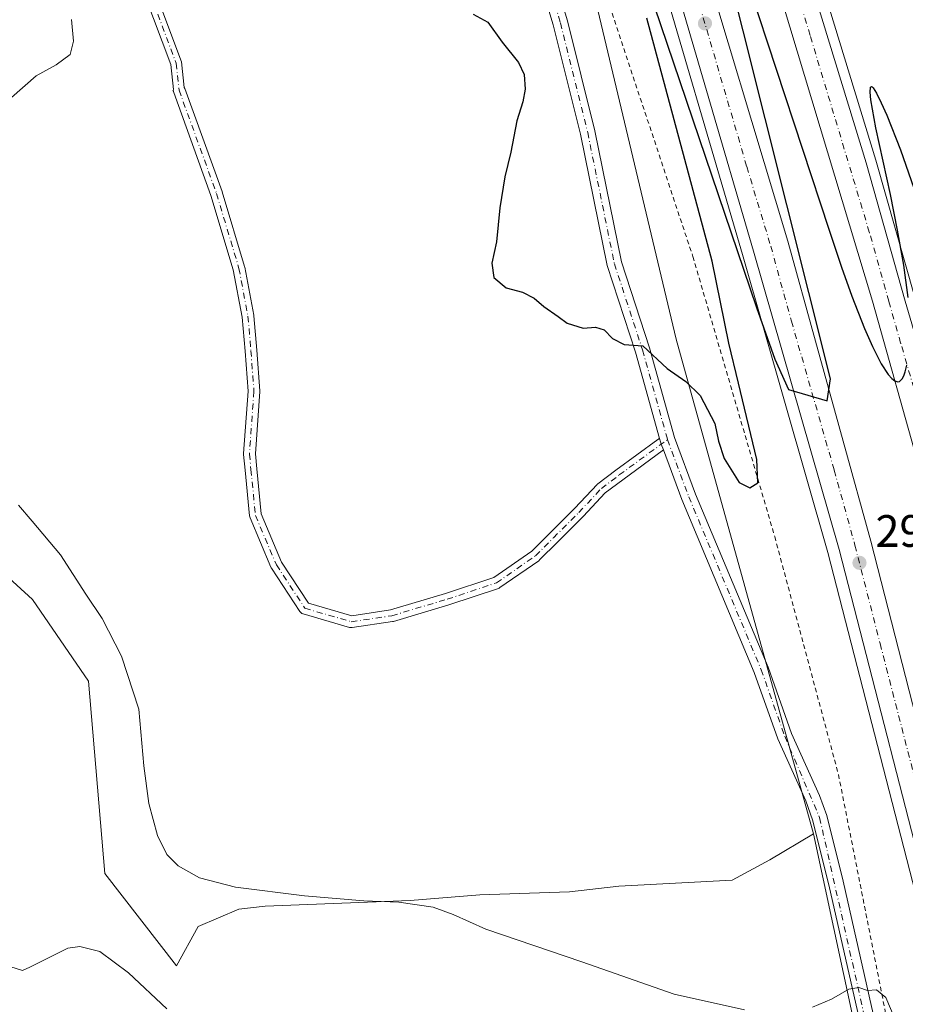
# Model space of a CAD drawing. Units: metres. Extents: x 608307 to 611801, y 4673750 to 4676117.
# Drawn here: x 609025 to 609221, y 4674910 to 4675127 of the extents above; entities that cross this region are included whole.
import ezdxf

# ---------------------------------------------------------------- set-up
doc = ezdxf.new("R2010")
doc.units = ezdxf.units.M
doc.header["$MEASUREMENT"] = 0
doc.linetypes.add('DGN Style 2', pattern=[1.6480167562047852, 0.988810053722871, -0.6592067024819142])
doc.linetypes.add('DGN Style 4', pattern=[2.6384748266838614, 1.318413404963828, -0.6592067024819142, 0.001648016756204785, -0.6592067024819142])
for name, color, linetype, lineweight in [('Alambrada', 7, 'DGN Style 2', 0), ('Arcén (en calzada doble)', 91, 'Continuous', 13), ('Camino Cxs', 7, 'Continuous', 0), ('Camino eje', 30, 'DGN Style 4', 13), ('Carretera de calzada doble Cxs', 1, 'Continuous', 13), ('Carretera de calzada doble eje', 1, 'DGN Style 4', 0), ('Cultivos herbáceos CxS', 92, 'Continuous', 0), ('Curva de nivel maestra', 30, 'Continuous', 30), ('Curva de nivel normal', 30, 'Continuous', 0), ('Núcleo urbano CxS', 7, 'Continuous', 0), ('Pastizal CxS', 92, 'Continuous', 0), ('Pista no pavimentada Cxs', 111, 'Continuous', 0), ('Pista no pavimentada eje', 91, 'DGN Style 4', 0), ('Punto de cota en terreno', 7, 'Continuous', 0), ('Rótulo de punto de cota en terreno', 7, 'Continuous', 0)]:
    doc.layers.add(name, color=color, linetype=linetype, lineweight=lineweight)
doc.styles.add('Style-Arial', font='txt')

# ---------------------------------------------------------------- blocks, each defined once
blk = doc.blocks.new('*U19')
at = {"layer": 'Núcleo urbano CxS', "color": 7, "linetype": 'Continuous', "lineweight": 0}
blk.add_polyline3d([(609275.9600999998, 4674504.191299999, 292.436600000001), (609273.7605, 4674529.706499999, 292.4581000000035), (609263.0033, 4674595.989499999, 293.9661999999953), (609255.5800999999, 4674657.0285, 294.6483000000007), (609250.3309000004, 4674725.1021, 291.9358999999968), (609245.5881000003, 4674748.830499999, 290.8947000000044), (609237.5235000001, 4674775.8803, 290.5636999999988), (609231.3580999998, 4674803.4057, 290.9406000000017), (609226.6139000002, 4674826.1845, 291.536500000002), (609216.1435000002, 4674874.969900001, 293.2782000000007), (609200.5477, 4674947.632400001, 296.7801000000036), (609170.2289000005, 4675056.858100001, 301.1879999999946), (609149.2953000005, 4675145.090700001, 301.4689000000071)], dxfattribs=at)
blk = doc.blocks.new('5PATER')
at = {"layer": 'Pastizal CxS', "linetype": 'Continuous', "lineweight": 0}
h = blk.add_hatch(color=51, dxfattribs=at)
edge = h.paths.add_edge_path()
edge.add_ellipse((0, 0), major_axis=(-0.1095731443231308, -0.1110710700762829), ratio=0.9994222409660322, start_angle=0, end_angle=360)

msp = doc.modelspace()

# ---------------------------------------------------------------- linework, layer by layer
at = {"layer": 'Alambrada', "color": 7, "linetype": 'DGN Style 2', "lineweight": 0}
msp.add_polyline3d([(609115.3701, 4675278.800100001, 303.4284000000043), (609132.2100999998, 4675231.2601, 302.9532999999938), (609133.5401, 4675197.270099999, 309.8963999999978), (609154.0000999998, 4675135.1501, 309.6532000000007), (609173.9301000005, 4675075.1501, 308.8837000000058), (609192.0000999998, 4675013.290100001, 308.2461000000039), (609206.0800999999, 4674960.720100001, 306.0712000000058), (609218.3101000005, 4674898.860099999, 295.3228999999992), (609230.5301000001, 4674847.890100001, 293.2773000000016), (609241.1700999998, 4674793.460100001, 291.4119999999967), (609244.3601000002, 4674784.970100001, 292.527900000001), (609247.0100999996, 4674781.520099999, 293.1570000000065), (609247.5401, 4674778.3301, 293.4382999999943), (609246.2200999996, 4674774.610099999, 291.8562999999995), (609256.3201000001, 4674731.0701, 292.6901000000071), (609265.8800999997, 4674685.670100001, 292.6141000000061), (609272.5301000001, 4674653.280099999, 291.8696999999956), (609278.6501000002, 4674594.610099999, 292.3766999999934), (609282.9101, 4674541.5101, 292.5792999999976), (609289.8300999999, 4674482.030099999, 291.290399999998), (609293.8201000001, 4674446.190099999, 290.9768999999943), (609297.0201000003, 4674394.6801, 288.9955000000046), (609301.0201000003, 4674328.3101, 289.0093999999954), (609303.4101, 4674305.7401, 288.9646999999969)], dxfattribs=at)
at = {"layer": 'Arcén (en calzada doble)', "color": 91, "linetype": 'Continuous', "lineweight": 13}
for points in [[(609120.4380999999, 4675280.535800001, 303.5950000000012), (609120.4401000004, 4675280.530099999, 303.593200000003), (609129.5800999999, 4675254.210100001, 301.2976999999955), (609150.4600999998, 4675190.4101, 300.8717000000034), (609164.0900999998, 4675146.610099999, 300.7741999999998), (609184.8601000002, 4675075.600099999, 300.0703999999969), (609203.7200999996, 4675009.7601, 299.6008000000002), (609226.3101000005, 4674921.940099999, 298.6535000000004), (609234.1101000002, 4674887.870100001, 297.4986999999965), (609241.9001000002, 4674855.200099999, 297.017200000002), (609247.4600999998, 4674827.620100001, 296.2449000000051), (609255.8101000005, 4674791.270099999, 295.4254999999976), (609271.1901000004, 4674713.780099999, 293.4311000000016), (609277.0100999996, 4674683.7601, 292.5443999999989), (609280.4101, 4674665.050100001, 291.9906000000047), (609296.6300999997, 4674559.340100001, 289.6015000000043), (609300.2001, 4674535.540100001, 288.0219999999972), (609312.0201000003, 4674444.4801, 285.3427999999985), (609315.7200999996, 4674415.1801, 284.3769999999931), (609319.0900999998, 4674384.4301, 283.4406000000017), (609321.5900999998, 4674360.4301, 282.7617999999929), (609324.1201, 4674332.200099999, 281.9018999999971), (609326.6401000004, 4674299.640100001, 282.7078000000038)], [(609186.9401000004, 4675185.970100001, 301.022100000002), (609214.3501000004, 4675096.460100001, 300.1771000000008), (609223.0000999998, 4675065.890100001, 300.0483999999997), (609231.9001000002, 4675035.5101, 299.6417999999976), (609238.6300999997, 4675008.300100001, 299.6524000000064), (609254.6700999998, 4674948.2401, 298.3873000000021), (609266.3000999996, 4674899.5701, 298.7059000000008), (609273.8101000005, 4674866.6801, 299.1683000000049), (609287.2001, 4674807.350099999, 295.516300000003), (609295.9501, 4674763.920100001, 294.9974999999977), (609305.2901, 4674714.840100001, 295.9106000000029), (609309.8400999998, 4674689.270099999, 296.0657000000065), (609322.5000999998, 4674617.1801, 290.2584999999963), (609327.9801000003, 4674579.7401, 289.4848000000056), (609330.4700999996, 4674564.140100001, 288.709400000007), (609333.9001000002, 4674539.3201, 288.1391000000003), (609337.9600999998, 4674512.340100001, 287.2063999999955), (609341.3300999999, 4674487.380100001, 286.1944999999978), (609345.5601000005, 4674451.390100001, 285.9073999999964), (609348.2401000002, 4674428.3101, 284.880799999999), (609355.6801000005, 4674354.100099999, 284.3895000000048), (609358.4101, 4674327.710100001, 282.3249999999971), (609361.4200999998, 4674290.520099999, 282.584600000002), (609361.4204000002, 4674290.516799999, 282.5853000000061)]]:
    msp.add_polyline3d(points, dxfattribs=at)
at = {"layer": 'Camino Cxs', "color": 7, "linetype": 'Continuous', "lineweight": 0, "extrusion": (0.008970210211042322, -0.03464805776432756, 0.9993593184745564), "elevation": -156217.6066346345, "flags": 128}
msp.add_lwpolyline([(1761435.907911769, 4370349.287131116), (1761435.768470248, 4370350.631835745), (1761435.713180772, 4370351.164729691), (1761435.699393733, 4370351.927504112)], dxfattribs=at)
at = {"layer": 'Camino Cxs', "color": 7, "linetype": 'Continuous', "lineweight": 0}
for points in [[(609051.1162999999, 4675144.487500001, 297.5080000000016), (609060.9622999998, 4675118.143100001, 298.3790000000009), (609061.5913000006, 4675112.481899999, 298.3684000000067), (609061.6124999998, 4675112.4517, 298.3687999999966), (609061.7087000003, 4675112.244899999, 298.3715999999986), (609069.9436999997, 4675089.509500001, 298.8555000000051), (609069.9665000001, 4675089.440300001, 298.8576999999932), (609074.9275000002, 4675072.903700001, 299.116599999994), (609074.9600999998, 4675072.7697, 299.1178999999975), (609076.9457, 4675062.179300001, 299.102899999998), (609076.9619000005, 4675062.0593, 299.1025999999983), (609077.6239, 4675054.444300001, 299.139599999995), (609078.2858999996, 4675045.506300001, 299.2317999999942), (609078.2896999996, 4675045.410300001, 299.2312999999995), (609078.2862999998, 4675045.317700001, 299.2307000000001), (609077.3019000003, 4675031.536699999, 299.4024999999965), (609077.6250999998, 4675028.223300001, 299.4275999999954), (609078.5948999999, 4675018.2841, 299.5488999999943), (609083.1017000005, 4675007.660700001, 299.6971000000049), (609089.0582999998, 4674998.5691, 299.7292000000016), (609098.5771000005, 4674995.805500001, 299.7786000000052), (609107.1349, 4674997.0735, 299.7887999999948), (609119.2629000006, 4675000.679099999, 299.6141999999964), (609129.9804999996, 4675004.251499999, 299.3991999999998), (609138.3302999996, 4675010.032299999, 299.2118000000046), (609142.2163000006, 4675013.918099999, 299.1382000000012), (609147.8239000002, 4675019.525699999, 299.0910000000004), (609152.7707000002, 4675024.802100001, 299.1696999999986), (609152.8833, 4675024.9089, 299.1705999999977), (609152.9391000001, 4675024.9529, 299.1708000000072), (609156.9128999999, 4675027.933300001, 299.1570999999968), (609166.1873000005, 4675034.746300001, 299.1089999999967), (609166.3069000002, 4675034.8245, 299.1110000000044), (609166.5122999996, 4675034.920299999, 299.1131000000024), (609166.5656000003, 4675034.934699999, 299.1132999999973), (609166.7701000003, 4675034.200099999, 299.0859999999957), (609166.9571000002, 4675033.6985, 299.0669999999955), (609167.4287999999, 4675032.432499999, 299.0188000000053), (609158.4625000004, 4675025.845699999, 299.068299999999), (609154.5897000004, 4675022.9409, 299.0950000000012), (609149.7065000003, 4675017.731899999, 299.0687999999937), (609149.6771, 4675017.701900001, 299.0687000000034), (609144.0547000002, 4675012.079500001, 299.0996000000014), (609140.0859000003, 4675008.110900001, 299.1692000000039), (609140.0022999998, 4675008.034299999, 299.1710000000021), (609139.9067000002, 4675007.961300001, 299.1731), (609131.3076999999, 4675002.008099999, 299.3561999999947), (609131.1491, 4675001.914100001, 299.3594000000012), (609130.9789000005, 4675001.843699999, 299.3631000000024), (609120.0648999996, 4674998.205700001, 299.5715999999957), (609120.0242999997, 4674998.1929, 299.5721999999951), (609107.7873000001, 4674994.5549, 299.7621999999974), (609107.6425000001, 4674994.5207, 299.7641000000003), (609107.6073000003, 4674994.515100001, 299.7645000000048), (609098.6775000002, 4674993.192100001, 299.7756999999983), (609098.4918999998, 4674993.1779, 299.7747999999993), (609098.3063000003, 4674993.1907, 299.7739000000001), (609098.1244999999, 4674993.229499999, 299.773000000001), (609087.8718999998, 4674996.2061, 299.7260999999999), (609087.7896999996, 4674996.233100001, 299.7258000000002), (609087.5844999999, 4674996.328700001, 299.7249000000011), (609087.3986999998, 4674996.458699999, 299.725900000005), (609087.2385, 4674996.618899999, 299.7280000000028), (609087.1469000002, 4674996.7421, 299.7290000000066), (609080.8633000003, 4675006.3333, 299.7342000000062), (609080.8246999999, 4675006.3959, 299.733699999997), (609080.7537000002, 4675006.538100001, 299.7324999999983), (609076.1234999998, 4675017.452099999, 299.537599999996), (609076.0604999998, 4675017.6391, 299.5337), (609076.0264999997, 4675017.833500001, 299.5290999999997), (609075.0374999996, 4675027.970899999, 299.3441000000021), (609074.7034999998, 4675031.3935, 299.3582000000025), (609074.6973000001, 4675031.519900001, 299.3591000000015), (609074.7006999999, 4675031.612500001, 299.3598000000056), (609075.6860999997, 4675045.408700001, 299.2402000000002), (609075.0323000001, 4675054.235500001, 299.165399999998), (609074.3771000003, 4675061.770099999, 299.1199999999953), (609072.4172999999, 4675072.2227, 299.0910000000004), (609067.4867000004, 4675088.658299999, 298.8224999999948), (609059.2642999999, 4675111.358899999, 298.3787000000011), (609059.2065000003, 4675111.5759, 298.3757000000041), (609059.1917000003, 4675111.7433, 298.3735000000015), (609059.1020999998, 4675111.739200001, 298.3733999999968), (609059.2231000002, 4675112.062100001, 298.3693000000058), (609058.6096999999, 4675117.5821, 298.313599999994), (609048.8765000004, 4675143.625299999, 297.3941999999952)], [(609051.1162999999, 4675144.487500001, 297.5080000000016), (609060.9622999998, 4675118.143100001, 298.3790000000009), (609061.5913000006, 4675112.481899999, 298.3684000000067), (609061.6124999998, 4675112.4517, 298.3687999999966), (609061.7087000003, 4675112.244899999, 298.3715999999986), (609069.9436999997, 4675089.509500001, 298.8555000000051), (609069.9665000001, 4675089.440300001, 298.8576999999932), (609074.9275000002, 4675072.903700001, 299.116599999994), (609074.9600999998, 4675072.7697, 299.1178999999975), (609076.9457, 4675062.179300001, 299.102899999998), (609076.9619000005, 4675062.0593, 299.1025999999983), (609077.6239, 4675054.444300001, 299.139599999995), (609078.2858999996, 4675045.506300001, 299.2317999999942), (609078.2896999996, 4675045.410300001, 299.2312999999995), (609078.2862999998, 4675045.317700001, 299.2307000000001), (609077.3019000003, 4675031.536699999, 299.4024999999965), (609077.6250999998, 4675028.223300001, 299.4275999999954), (609078.5948999999, 4675018.2841, 299.5488999999943), (609083.1017000005, 4675007.660700001, 299.6971000000049), (609089.0582999998, 4674998.5691, 299.7292000000016), (609098.5771000005, 4674995.805500001, 299.7786000000052), (609107.1349, 4674997.0735, 299.7887999999948), (609119.2629000006, 4675000.679099999, 299.6141999999964), (609129.9804999996, 4675004.251499999, 299.3991999999998), (609138.3302999996, 4675010.032299999, 299.2118000000046), (609142.2163000006, 4675013.918099999, 299.1382000000012), (609147.8239000002, 4675019.525699999, 299.0910000000004), (609152.7707000002, 4675024.802100001, 299.1696999999986), (609152.8833, 4675024.9089, 299.1705999999977), (609152.9391000001, 4675024.9529, 299.1708000000072), (609156.9128999999, 4675027.933300001, 299.1570999999968), (609166.1873000005, 4675034.746300001, 299.1089999999967), (609166.3069000002, 4675034.8245, 299.1110000000044), (609166.5122999996, 4675034.920299999, 299.1131000000024), (609166.5657000003, 4675034.934599999, 299.1132999999973)], [(609167.4288999997, 4675032.432399999, 299.0188000000053), (609158.4625000004, 4675025.845699999, 299.068299999999), (609154.5897000004, 4675022.9409, 299.0950000000012), (609149.7065000003, 4675017.731899999, 299.0687999999937), (609149.6771, 4675017.701900001, 299.0687000000034), (609144.0547000002, 4675012.079500001, 299.0996000000014), (609140.0859000003, 4675008.110900001, 299.1692000000039), (609140.0022999998, 4675008.034299999, 299.1710000000021), (609139.9067000002, 4675007.961300001, 299.1731), (609131.3076999999, 4675002.008099999, 299.3561999999947), (609131.1491, 4675001.914100001, 299.3594000000012), (609130.9789000005, 4675001.843699999, 299.3631000000024), (609120.0648999996, 4674998.205700001, 299.5715999999957), (609120.0242999997, 4674998.1929, 299.5721999999951), (609107.7873000001, 4674994.5549, 299.7621999999974), (609107.6425000001, 4674994.5207, 299.7641000000003), (609107.6073000003, 4674994.515100001, 299.7645000000048), (609098.6775000002, 4674993.192100001, 299.7756999999983), (609098.4918999998, 4674993.1779, 299.7747999999993), (609098.3063000003, 4674993.1907, 299.7739000000001), (609098.1244999999, 4674993.229499999, 299.773000000001), (609087.8718999998, 4674996.2061, 299.7260999999999), (609087.7896999996, 4674996.233100001, 299.7258000000002), (609087.5844999999, 4674996.328700001, 299.7249000000011), (609087.3986999998, 4674996.458699999, 299.725900000005), (609087.2385, 4674996.618899999, 299.7280000000028), (609087.1469000002, 4674996.7421, 299.7290000000066), (609080.8633000003, 4675006.3333, 299.7342000000062), (609080.8246999999, 4675006.3959, 299.733699999997), (609080.7537000002, 4675006.538100001, 299.7324999999983), (609076.1234999998, 4675017.452099999, 299.537599999996), (609076.0604999998, 4675017.6391, 299.5337), (609076.0264999997, 4675017.833500001, 299.5290999999997), (609075.0374999996, 4675027.970899999, 299.3441000000021), (609074.7034999998, 4675031.3935, 299.3582000000025), (609074.6973000001, 4675031.519900001, 299.3591000000015), (609074.7006999999, 4675031.612500001, 299.3598000000056), (609075.6860999997, 4675045.408700001, 299.2402000000002), (609075.0323000001, 4675054.235500001, 299.165399999998), (609074.3771000003, 4675061.770099999, 299.1199999999953), (609072.4172999999, 4675072.2227, 299.0910000000004), (609067.4867000004, 4675088.658299999, 298.8224999999948), (609059.2642999999, 4675111.358899999, 298.3787000000011), (609059.2065000003, 4675111.5759, 298.3757000000041), (609059.1917000003, 4675111.7433, 298.3735000000015), (609059.1020999998, 4675111.739200001, 298.3733999999968), (609059.2231000002, 4675112.062100001, 298.3693000000058), (609058.6096999999, 4675117.5821, 298.313599999994), (609048.8765000004, 4675143.625299999, 297.3941999999952)]]:
    msp.add_polyline3d(points, dxfattribs=at)
at = {"layer": 'Camino eje', "color": 30, "linetype": 'DGN Style 4', "lineweight": 13}
for points in [[(609027.3444999997, 4675199.839500001, 295.8895000000048), (609035.8410999998, 4675179.7753, 295.7569999999978), (609049.9962999999, 4675144.056500001, 297.452099999995), (609059.7858999996, 4675117.862700001, 298.344299999997), (609060.4474999999, 4675111.909499999, 298.3735000000015)], [(609060.4474999999, 4675111.909499999, 298.3735000000015), (609068.7213000003, 4675089.0667, 298.8393000000069), (609073.6823000005, 4675072.530099999, 299.1037999999971), (609075.6667, 4675061.946699999, 299.1110999999946), (609076.3280999997, 4675054.3399, 299.1517000000022), (609076.9895000001, 4675045.410300001, 299.2309999999998), (609075.9972999999, 4675031.5197, 299.380799999999), (609076.3312999997, 4675028.097100001, 299.3877000000066)], [(609076.3312999997, 4675028.097100001, 299.3877000000066), (609077.3202999998, 4675017.9597, 299.5151000000042), (609081.9505000003, 4675007.045700001, 299.7108000000007), (609088.2342999997, 4674997.454500001, 299.7231000000029), (609098.4868999999, 4674994.4779, 299.7762999999977), (609107.4167, 4674995.800899999, 299.7770000000019), (609119.6536999998, 4674999.438899999, 299.5927999999985), (609130.5676999995, 4675003.076900001, 299.3791000000056), (609139.1667, 4675009.030099999, 299.1919999999955), (609143.1355, 4675012.9987, 299.1199000000051), (609148.7578999996, 4675018.621099999, 299.0809000000008), (609153.7188999997, 4675023.912900001, 299.130799999999), (609157.6876999997, 4675026.8895, 299.1138999999966), (609168.3201000001, 4675034.700099999, 299.2666999999929)]]:
    msp.add_polyline3d(points, dxfattribs=at)
at = {"layer": 'Carretera de calzada doble Cxs', "color": 1, "linetype": 'Continuous', "lineweight": 13}
for points in [[(609130.1700999998, 4675283.850099999, 304.2364999999991), (609137.9200999998, 4675260.2601, 301.3380000000034), (609147.4401000004, 4675232.9801, 301.3006000000024), (609173.7401000002, 4675148.8301, 300.9484999999986), (609194.9101, 4675078.540100001, 300.2375999999931), (609213.2301000003, 4675012.2601, 299.5562000000064), (609235.4801000003, 4674925.4801, 298.1775999999954), (609244.2301000003, 4674889.610099999, 297.5163999999932), (609251.7401000002, 4674857.3301, 296.993100000007), (609257.7001, 4674829.8101, 296.4242999999988), (609266.0500999996, 4674793.470100001, 295.4281999999948), (609273.2100999998, 4674757.9001, 294.6116000000038), (609281.2701000003, 4674715.100099999, 293.3874999999971), (609286.5000999998, 4674686.1801, 292.6744000000036), (609290.5100999996, 4674664.720100001, 291.9698000000063), (609306.9901000002, 4674560.9001, 288.8990999999951), (609310.5701000001, 4674536.9801, 287.992499999993), (609322.4301000005, 4674445.710100001, 285.3888000000007), (609325.5000999998, 4674415.8301, 284.3932999999961), (609329.0000999998, 4674386.270099999, 283.4934999999969), (609331.6901000004, 4674361.350099999, 282.837400000004), (609334.5500999996, 4674333.110099999, 282.0301000000036), (609337.3201000001, 4674296.840100001, 283.7067999999999)], [(609329.4301000005, 4674298.9101, 283.1839000000036), (609326.7100999998, 4674332.4001, 281.9516000000003), (609324.1801000005, 4674360.670100001, 282.8132000000041), (609321.6700999998, 4674384.700099999, 283.5259999999981), (609318.3000999996, 4674415.470100001, 284.4674999999988), (609314.6001000004, 4674444.800100001, 285.3058000000019), (609302.7701000003, 4674535.890100001, 288.0782999999938), (609299.2001, 4674559.720100001, 289.8806000000041), (609282.9700999996, 4674665.470100001, 292.0176000000066), (609279.5601000005, 4674684.2301, 292.5910000000004), (609273.7401000002, 4674714.2601, 293.4717999999993), (609258.3501000004, 4674791.8101, 295.5108999999939), (609250.0000999998, 4674828.1501, 296.3144999999931), (609244.4401000004, 4674855.7501, 297.0406999999978), (609236.6401000004, 4674888.450099999, 297.5804000000062), (609228.8300999999, 4674922.550100001, 298.3214000000008), (609206.2301000003, 4675010.440099999, 299.5844999999972), (609187.3501000004, 4675076.3201, 300.2676999999967), (609166.5701000001, 4675147.360099999, 300.8678999999975), (609152.9301000005, 4675191.200099999, 301.0313000000024), (609132.0401, 4675255.030099999, 301.2486000000063), (609122.8800999997, 4675281.370100001, 304.0737999999984)], [(609184.8000999996, 4675185.3201, 301.0525000000052), (609212.2100999998, 4675095.8301, 300.3491000000067), (609220.8501000004, 4675065.280099999, 300.054999999993), (609229.7401000002, 4675034.9301, 299.7373999999982), (609236.4700999996, 4675007.7401, 299.4327999999951), (609252.5000999998, 4674947.700099999, 298.4728000000032), (609264.1201, 4674899.0701, 298.8405000000057), (609271.6300999997, 4674866.190099999, 298.8886000000057), (609285.0100999996, 4674806.890100001, 295.6309000000037), (609293.7600999996, 4674763.5001, 294.809500000003), (609303.0900999998, 4674714.450099999, 293.9790000000066), (609307.6401000004, 4674688.890100001, 293.1918000000005), (609320.2901, 4674616.8301, 290.3365999999951), (609325.7701000003, 4674579.4101, 289.2810000000027), (609328.2600999996, 4674563.8101, 288.7792000000045), (609331.6901000004, 4674539.0101, 288.0029000000068), (609335.7500999998, 4674512.040100001, 287.2293999999966)], [(609184.8000999996, 4675185.3201, 301.0525000000052), (609212.2100999998, 4675095.8301, 300.3491000000067), (609220.8501000004, 4675065.280099999, 300.054999999993), (609229.7401000002, 4675034.9301, 299.7373999999982), (609236.4700999996, 4675007.7401, 299.4327999999951), (609252.5000999998, 4674947.700099999, 298.4728000000032), (609264.1201, 4674899.0701, 298.8405000000057), (609271.6300999997, 4674866.190099999, 298.8886000000057), (609285.0100999996, 4674806.890100001, 295.6309000000037), (609293.7600999996, 4674763.5001, 294.809500000003), (609303.0900999998, 4674714.450099999, 293.9790000000066), (609307.6401000004, 4674688.890100001, 293.1918000000005), (609320.2901, 4674616.8301, 290.3365999999951), (609325.7701000003, 4674579.4101, 289.2810000000027), (609328.2600999996, 4674563.8101, 288.7792000000045), (609331.6901000004, 4674539.0101, 288.0029000000068), (609335.7500999998, 4674512.040100001, 287.2293999999966), (609339.1101000002, 4674487.110099999, 286.3877000000066), (609343.3400999998, 4674451.140100001, 285.5371000000014), (609346.0201000003, 4674428.0801, 284.6684999999998), (609353.4600999998, 4674353.880100001, 283.1186000000016), (609356.1801000005, 4674327.5101, 281.8175999999949), (609359.0800999999, 4674291.130100001, 282.2860999999975)], [(609328.3800999997, 4674510.9901, 287.3546999999962), (609324.3201000001, 4674537.950099999, 288.1021000000038), (609320.8901000004, 4674562.710100001, 288.8366999999998), (609318.9101, 4674579.0001, 289.3769999999931), (609313.5301000001, 4674614.5801, 290.4569999999949), (609300.5100999996, 4674688.440099999, 292.630799999999), (609295.7801000001, 4674713.050100001, 293.3549999999959), (609286.5100999996, 4674762.600099999, 294.7189000000071), (609280.7500999998, 4674790.9801, 295.4180000000051), (609271.2500999998, 4674834.960100001, 296.4763999999996), (609256.9901000002, 4674897.420100001, 298.0112999999984), (609243.9901000002, 4674950.700099999, 298.6978999999992), (609230.4801000003, 4675003.4001, 299.4685999999929), (609223.9901000002, 4675028.3201, 299.8371999999945), (609213.6001000004, 4675065.2501, 300.2691999999952), (609178.7100999998, 4675181.140100001, 301.190499999997)], [(609351.4501, 4674293.130100001, 282.9266999999964), (609348.7600999996, 4674326.8301, 281.8850999999996), (609346.3201000001, 4674356.470100001, 282.7195999999968), (609338.6201, 4674427.280099999, 284.8755999999994), (609335.9401000004, 4674450.280099999, 285.4523000000045), (609331.7200999996, 4674486.1801, 286.5639999999985), (609328.3800999997, 4674510.9901, 287.3546999999962), (609324.3201000001, 4674537.950099999, 288.1021000000038), (609320.8901000004, 4674562.710100001, 288.8366999999998), (609318.9101, 4674579.0001, 289.3769999999931), (609313.5301000001, 4674614.5801, 290.4569999999949), (609300.5100999996, 4674688.440099999, 292.630799999999), (609295.7801000001, 4674713.050100001, 293.3549999999959), (609286.5100999996, 4674762.600099999, 294.7189000000071), (609280.7500999998, 4674790.9801, 295.4180000000051), (609271.2500999998, 4674834.960100001, 296.4763999999996), (609256.9901000002, 4674897.420100001, 298.0112999999984), (609243.9901000002, 4674950.700099999, 298.6978999999992), (609230.4801000003, 4675003.4001, 299.4685999999929), (609223.9901000002, 4675028.3201, 299.8371999999945), (609213.6001000004, 4675065.2501, 300.2691999999952), (609178.7100999998, 4675181.140100001, 301.190499999997)], [(609173.7401000002, 4675148.8301, 300.9484999999986), (609194.9101, 4675078.540100001, 300.2375999999931), (609213.2301000003, 4675012.2601, 299.5562000000064), (609235.4801000003, 4674925.4801, 298.1775999999954), (609244.2301000003, 4674889.610099999, 297.5163999999932), (609251.7401000002, 4674857.3301, 296.993100000007), (609257.7001, 4674829.8101, 296.4242999999988), (609266.0500999996, 4674793.470100001, 295.4281999999948), (609273.2100999998, 4674757.9001, 294.6116000000038), (609281.2701000003, 4674715.100099999, 293.3874999999971), (609286.5000999998, 4674686.1801, 292.6744000000036), (609290.5100999996, 4674664.720100001, 291.9698000000063), (609306.9901000002, 4674560.9001, 288.8990999999951), (609310.5701000001, 4674536.9801, 287.992499999993), (609322.4301000005, 4674445.710100001, 285.3888000000007)], [(609314.6001000004, 4674444.800100001, 285.3058000000019), (609302.7701000003, 4674535.890100001, 288.0782999999938), (609299.2001, 4674559.720100001, 289.8806000000041), (609282.9700999996, 4674665.470100001, 292.0176000000066), (609279.5601000005, 4674684.2301, 292.5910000000004), (609273.7401000002, 4674714.2601, 293.4717999999993), (609258.3501000004, 4674791.8101, 295.5108999999939), (609250.0000999998, 4674828.1501, 296.3144999999931), (609244.4401000004, 4674855.7501, 297.0406999999978), (609236.6401000004, 4674888.450099999, 297.5804000000062), (609228.8300999999, 4674922.550100001, 298.3214000000008), (609206.2301000003, 4675010.440099999, 299.5844999999972), (609187.3501000004, 4675076.3201, 300.2676999999967), (609166.5701000001, 4675147.360099999, 300.8678999999975)]]:
    msp.add_polyline3d(points, dxfattribs=at)
at = {"layer": 'Carretera de calzada doble eje', "color": 1, "linetype": 'DGN Style 4', "lineweight": 0}
for points in [[(609260.5601000005, 4674898.2401, 298.6380000000063), (609257.2701000003, 4674911.710100001, 298.9854999999953), (609251.4600999998, 4674936.030099999, 298.3862999999984), (609248.2401000002, 4674949.200099999, 298.6016999999993), (609244.8701, 4674962.370100001, 298.8217000000004), (609236.8501000004, 4674992.390100001, 299.2792999999947), (609233.4700999996, 4675005.5701, 299.4648000000016), (609230.2301000003, 4675018.030099999, 299.6475000000065), (609226.8601000002, 4675031.620100001, 299.8090999999986), (609224.2701000003, 4675040.860099999, 299.9073000000063), (609219.8201000001, 4675056.030099999, 300.0822000000044), (609217.2200999996, 4675065.2601, 300.1677999999956), (609212.9001000002, 4675080.540100001, 300.3120000000054), (609199.8201000001, 4675124.0001, 300.7437999999966), (609186.1201, 4675168.7401, 301.0475000000006)], [(609175.4501, 4675130.520099999, 300.8754000000045), (609185.8400999998, 4675095.0001, 300.5568000000058), (609191.1300999997, 4675077.4301, 300.3785999999964), (609195.7100999998, 4675060.860099999, 300.224000000002), (609205.1501000002, 4675027.920100001, 299.8650999999954), (609209.7301000003, 4675011.350099999, 299.6180000000023), (609215.2901, 4674989.6501, 299.335500000001), (609226.5900999998, 4674945.710100001, 298.7605999999942), (609232.1501000002, 4674924.0101, 298.3077999999951), (609236.5301000001, 4674906.0801, 297.9989999999962)]]:
    msp.add_polyline3d(points, dxfattribs=at)
at = {"layer": 'Cultivos herbáceos CxS', "color": 92, "linetype": 'Continuous', "lineweight": 0}
for points in [[(608793.8828999996, 4675131.6271, 291.3969999999972), (608819.7796999998, 4675119.9769, 290.772299999997), (608841.9687000001, 4675116.739700001, 291.4560999999958), (608875.7136000004, 4675103.789899999, 291.3196000000025), (608951.9121000003, 4675049.769099999, 290.7440999999963), (608961.4401000004, 4675048.2829, 291.3582000000025), (608969.9791000001, 4675043.537699999, 291.6153999999952), (609012.4358999999, 4675013.6393, 291.8678999999975), (609028.0897000004, 4674999.401900001, 292.0298000000039), (609040.4236000003, 4674981.3687, 291.8187000000034), (609044.074, 4674938.888900001, 292.1431000000011), (609059.8898999998, 4674918.478900001, 291.2456999999995), (609064.6958999997, 4674927.128699999, 292.664499999999), (609073.6668999996, 4674930.9735, 294.5313000000024), (609079.4351000005, 4674931.6143, 295.1399999999995), (609111.4753999999, 4674932.8959, 296.2090000000026), (609126.8542999999, 4674934.176700001, 297.0350000000035), (609146.7193, 4674934.817299999, 297.6618000000017), (609157.6133000003, 4674936.098900001, 297.6750999999931), (609182.6045000004, 4674937.379699999, 297.0136999999959), (609190.9354999998, 4674941.865499999, 296.8754000000045), (609200.5477, 4674947.632400001, 296.7801000000036)], [(609012.4358999999, 4675013.6393, 291.8678999999975), (609028.0897000004, 4674999.401900001, 292.0298000000039), (609040.4236000003, 4674981.3687, 291.8187000000034), (609044.074, 4674938.888900001, 292.1431000000011), (609059.8898999998, 4674918.478900001, 291.2456999999995), (609064.6958999997, 4674927.128699999, 292.664499999999), (609073.6668999996, 4674930.9735, 294.5313000000024), (609079.4351000005, 4674931.6143, 295.1399999999995), (609111.4753999999, 4674932.8959, 296.2090000000026), (609126.8542999999, 4674934.176700001, 297.0350000000035), (609146.7193, 4674934.817299999, 297.6618000000017), (609157.6133000003, 4674936.098900001, 297.6750999999931), (609182.6045000004, 4674937.379699999, 297.0136999999959), (609190.9354999998, 4674941.865499999, 296.8754000000045), (609200.5477, 4674947.632400001, 296.7801000000036), (609216.1435000002, 4674874.969900001, 293.2782000000007)], [(609275.9600999998, 4674504.191299999, 292.436600000001), (609273.7605, 4674529.706499999, 292.4581000000035), (609263.0033, 4674595.989499999, 293.9661999999953), (609255.5800999999, 4674657.0285, 294.6483000000007), (609250.3309000004, 4674725.1021, 291.9358999999968), (609245.5881000003, 4674748.830499999, 290.8947000000044), (609237.5235000001, 4674775.8803, 290.5636999999988), (609231.3580999998, 4674803.4057, 290.9406000000017), (609226.6139000002, 4674826.1845, 291.536500000002), (609216.1435000002, 4674874.969900001, 293.2782000000007), (609200.5477, 4674947.632400001, 296.7801000000036)]]:
    msp.add_polyline3d(points, dxfattribs=at)
at = {"layer": 'Curva de nivel maestra', "color": 30, "linetype": 'Continuous', "lineweight": 30, "elevation": 300, "flags": 128}
for points in [[(609169.0599999996, 4675187.300100001), (609203.9397999998, 4675081.175600001), (609206.7188999997, 4675072.7566), (609209.0164000001, 4675066.3716), (609211.8163999999, 4675059.272500001), (609213.5833999999, 4675055.2785), (609215.5288000006, 4675051.463), (609217.0577999996, 4675049.090600001), (609217.8370000003, 4675048.190300001), (609218.5209999997, 4675047.648800001), (609219.1721999999, 4675047.438100001), (609219.5946000004, 4675047.5327), (609220.1580999997, 4675048.093900001), (609220.5182999996, 4675048.8081), (609220.8137999997, 4675049.636800001), (609221.1887999997, 4675051.143400001)], [(609163.9800000006, 4675134.7401), (609188, 4675063.890100001), (609192.0599999996, 4675052.5001), (609195.0800000001, 4675045.780099999), (609203.5800000001, 4675043.2501), (609204.3099999996, 4675048.140100001), (609180.25, 4675144.110099999)], [(609125.4400000004, 4675128.690099999), (609128.6699999999, 4675126.920100001), (609131.7999999998, 4675122.470100001), (609135.4100000003, 4675117.9901), (609136.6900000004, 4675115.370100001), (609136.8799999999, 4675112.140100001), (609136.3899999997, 4675109.280099999), (609135.04, 4675105.090100001), (609133.7400000002, 4675098.170100001), (609132.3899999997, 4675092.780099999), (609131.2699999996, 4675085.870100001), (609130.5800000001, 4675078.390100001), (609129.5499999998, 4675073.670100001), (609130, 4675070.540100001), (609132.7000000002, 4675068.2401), (609136.29, 4675067.290100001), (609138.9000000004, 4675065.960100001), (609140.9900000002, 4675064.0701), (609144.1699999999, 4675061.880100001), (609146.1500000004, 4675060.420100001), (609149.6699999999, 4675059.3101), (609152.4000000004, 4675059.5101), (609154.3099999996, 4675058.950099999), (609156.1699999999, 4675057.040100001), (609158.7800000003, 4675055.7401), (609162.8600000005, 4675055.4301), (609168.2199999997, 4675050.4001), (609172.4000000004, 4675047.550100001), (609175.54, 4675044.4801), (609178.8099999996, 4675038.280099999), (609179.5899999999, 4675034.350099999), (609180.8099999996, 4675030.5101), (609184.1399999997, 4675025.220100001), (609186.5300000003, 4675024.050100001), (609188.2599999999, 4675025.170100001), (609188.0899999999, 4675030.3101), (609183.9900000002, 4675047.200099999), (609181.8799999999, 4675056.020099999), (609178.1799999997, 4675074.1501), (609163.7599999999, 4675127.8301)], [(609221.4663000006, 4675066.092300001), (609220.5086000003, 4675073.2127), (609219.1431999998, 4675080.955600001), (609217.5575000001, 4675088.829700001), (609214.3520000001, 4675103.595100001), (609213.5734000001, 4675107.659), (609213.2461999999, 4675109.7411), (609213.0773, 4675111.460899999), (609213.1703000005, 4675112.549000001), (609213.3454999998, 4675112.708100001), (609213.5563000003, 4675112.628799999), (609213.7704999996, 4675112.410499999), (609214.4755999995, 4675111.246300001), (609215.5252, 4675109.125299999), (609216.7444000002, 4675106.364900001), (609219.7594, 4675098.6796), (609222.7034, 4675090.244999999)]]:
    msp.add_lwpolyline(points, dxfattribs=at)
at = {"layer": 'Curva de nivel normal', "color": 30, "linetype": 'Continuous', "lineweight": 0, "flags": 128}
for points, elevation in [([(609036.6600000003, 4675127.530099999), (609037.1699999999, 4675122.7501), (609036.4000000004, 4675119.790100001), (609033.3300000001, 4675117.4801), (609028.8799999999, 4675115.040100001), (609017.9299999997, 4675105.460100001)], 295), ([(609025.0199999996, 4675020.190099999), (609028.0199999996, 4675016.6801), (609034.25, 4675009.220100001), (609039.8399999999, 4675000.5801), (609043.4400000004, 4674995.210100001), (609047.7199999997, 4674986.9001), (609051.5800000001, 4674975.130100001), (609052.6600000003, 4674962.630100001), (609053.75, 4674954.350099999), (609055.6699999999, 4674947.270099999), (609057.7699999996, 4674943.030099999), (609060.2599999999, 4674940.520099999), (609064.9699999997, 4674937.9001), (609072.9400000004, 4674935.870100001), (609088.1299999999, 4674933.920100001), (609101.2400000002, 4674932.840100001), (609109.0099999999, 4674932.5101), (609116.54, 4674931.440099999), (609120.9900000002, 4674929.790100001), (609128.2400000002, 4674926.530099999), (609149.4000000004, 4674919.350099999), (609169.7800000003, 4674912.1801), (609185.3300000001, 4674908.7301)], 295), ([(609057.7199999997, 4674909.0001), (609049.2800000003, 4674916.890100001), (609042.9500000002, 4674921.600099999), (609038.5300000003, 4674922.7401), (609035.8799999999, 4674922.340100001), (609027.4900000002, 4674918.140100001), (609025.8499999996, 4674917.440099999), (609023.2699999996, 4674918.210100001)], 290), ([(609200.3300000001, 4674909.350099999), (609204.5700000003, 4674911.0801), (609208.3899999997, 4674913.3201), (609210.5700000003, 4674913.6801), (609212.5199999996, 4674913.0001), (609214.5199999996, 4674913.140100001), (609216.5199999996, 4674911.5001), (609218.5999999996, 4674906.5801)], 295)]:
    msp.add_lwpolyline(points, dxfattribs=dict(at, elevation=elevation))
at = {"layer": 'Núcleo urbano CxS', "color": 7, "linetype": 'Continuous', "lineweight": 0}
for points in [[(609089.9301000005, 4675291.770099999, 299.8564999999944), (609129.8666000003, 4675225.525400001, 299.7621999999974), (609149.2953000005, 4675145.090700001, 301.4689000000071), (609170.2289000005, 4675056.858100001, 301.1879999999946), (609200.5477, 4674947.632400001, 296.7801000000036)], [(609275.9600999998, 4674504.191299999, 292.436600000001), (609273.7605, 4674529.706499999, 292.4581000000035), (609263.0033, 4674595.989499999, 293.9661999999953), (609255.5800999999, 4674657.0285, 294.6483000000007), (609250.3309000004, 4674725.1021, 291.9358999999968), (609245.5881000003, 4674748.830499999, 290.8947000000044), (609237.5235000001, 4674775.8803, 290.5636999999988), (609231.3580999998, 4674803.4057, 290.9406000000017), (609226.6139000002, 4674826.1845, 291.536500000002), (609216.1435000002, 4674874.969900001, 293.2782000000007), (609200.5477, 4674947.632400001, 296.7801000000036)]]:
    msp.add_polyline3d(points, dxfattribs=at)
at = {"layer": 'Pastizal CxS', "color": 92, "linetype": 'Continuous', "lineweight": 0}
for points in [[(609089.9301000005, 4675291.770099999, 299.8564999999944), (609129.8666000003, 4675225.525400001, 299.7621999999974), (609149.2953000005, 4675145.090700001, 301.4689000000071), (609170.2289000005, 4675056.858100001, 301.1879999999946), (609200.5477, 4674947.632400001, 296.7801000000036)], [(609149.2953000005, 4675145.090700001, 301.4689000000071), (609170.2289000005, 4675056.858100001, 301.1879999999946), (609200.5477, 4674947.632400001, 296.7801000000036), (609190.9354999998, 4674941.865499999, 296.8754000000045), (609182.6045000004, 4674937.379699999, 297.0136999999959), (609157.6133000003, 4674936.098900001, 297.6750999999931), (609146.7193, 4674934.817299999, 297.6618000000017), (609126.8542999999, 4674934.176700001, 297.0350000000035), (609111.4753999999, 4674932.8959, 296.2090000000026), (609079.4351000005, 4674931.6143, 295.1399999999995), (609073.6668999996, 4674930.9735, 294.5313000000024), (609064.6958999997, 4674927.128699999, 292.664499999999), (609059.8898999998, 4674918.478900001, 291.2456999999995), (609044.074, 4674938.888900001, 292.1431000000011), (609040.4236000003, 4674981.3687, 291.8187000000034), (609028.0897000004, 4674999.401900001, 292.0298000000039), (609012.4358999999, 4675013.6393, 291.8678999999975), (608969.9791000001, 4675043.537699999, 291.6153999999952), (608961.4401000004, 4675048.2829, 291.3582000000025), (608951.9121000003, 4675049.769099999, 290.7440999999963), (608875.7136000004, 4675103.789899999, 291.3196000000025), (608841.9687000001, 4675116.739700001, 291.4560999999958), (608819.7796999998, 4675119.9769, 290.772299999997), (608793.8828999996, 4675131.6271, 291.3969999999972)], [(608793.8828999996, 4675131.6271, 291.3969999999972), (608819.7796999998, 4675119.9769, 290.772299999997), (608841.9687000001, 4675116.739700001, 291.4560999999958), (608875.7136000004, 4675103.789899999, 291.3196000000025), (608951.9121000003, 4675049.769099999, 290.7440999999963), (608961.4401000004, 4675048.2829, 291.3582000000025), (608969.9791000001, 4675043.537699999, 291.6153999999952), (609012.4358999999, 4675013.6393, 291.8678999999975), (609028.0897000004, 4674999.401900001, 292.0298000000039), (609040.4236000003, 4674981.3687, 291.8187000000034), (609044.074, 4674938.888900001, 292.1431000000011), (609059.8898999998, 4674918.478900001, 291.2456999999995), (609064.6958999997, 4674927.128699999, 292.664499999999), (609073.6668999996, 4674930.9735, 294.5313000000024), (609079.4351000005, 4674931.6143, 295.1399999999995), (609111.4753999999, 4674932.8959, 296.2090000000026), (609126.8542999999, 4674934.176700001, 297.0350000000035), (609146.7193, 4674934.817299999, 297.6618000000017), (609157.6133000003, 4674936.098900001, 297.6750999999931), (609182.6045000004, 4674937.379699999, 297.0136999999959), (609190.9354999998, 4674941.865499999, 296.8754000000045), (609200.5477, 4674947.632400001, 296.7801000000036)]]:
    msp.add_polyline3d(points, dxfattribs=at)
at = {"layer": 'Pista no pavimentada Cxs', "color": 111, "linetype": 'Continuous', "lineweight": 0, "extrusion": (0.008970210211042322, -0.03464805776432756, 0.9993593184745564), "elevation": -156217.6066346345, "flags": 128}
msp.add_lwpolyline([(1761435.907911769, 4370349.287131116), (1761435.768470248, 4370350.631835745), (1761435.713180772, 4370351.164729691), (1761435.699393733, 4370351.927504112)], dxfattribs=at)
at = {"layer": 'Pista no pavimentada Cxs', "color": 111, "linetype": 'Continuous', "lineweight": 0}
for points in [[(609166.5657000003, 4675034.934599999, 299.1132999999973), (609161.2500999998, 4675054.030099999, 300.0936999999976), (609155.0201000003, 4675073.140100001, 301.1169999999984), (609149.1101000002, 4675102.190099999, 301.5849000000017), (609143.1101000002, 4675126.3101, 301.4363000000012), (609131.2301000003, 4675165.890100001, 302.4398999999976), (609128.0601000005, 4675178.280099999, 302.1398000000045), (609125.1700999998, 4675188.0801, 301.6282000000065), (609123.6401000004, 4675191.460100001, 301.270199999999), (609120.9401000004, 4675194.8301, 300.9008999999933), (609113.4501, 4675201.300100001, 299.7914000000019), (609108.9901000002, 4675205.0801, 299.1996000000072), (609098.5100999996, 4675206.210100001, 298.420299999998), (609088.8000999996, 4675206.020099999, 297.9609999999957), (609073.5800999999, 4675204.640100001, 297.3145999999979), (609065.6501000002, 4675203.460100001, 296.8417999999947), (609056.1101000002, 4675201.450099999, 296.4226999999955), (609045.0800999999, 4675197.970100001, 295.8684999999969), (609037.5401, 4675196.270099999, 295.7535999999964), (609030.5575000001, 4675196.3247, 295.5614999999962), (609030.0396999996, 4675196.5527, 295.5565999999963)], [(609211.1101000002, 4674904.9101, 294.7829000000056), (609203.9901000002, 4674936.390100001, 302.0935000000027), (609200.3601000002, 4674950.7301, 298.9003999999986), (609198.8800999997, 4674954.890100001, 297.8016999999964), (609192.7100999998, 4674968.5801, 297.1165000000037), (609187.5000999998, 4674983.290100001, 296.9453999999969), (609171.5100999996, 4675021.4801, 298.6542000000045), (609167.4287999999, 4675032.432499999, 299.0188000000053), (609166.9571000002, 4675033.6985, 299.0669999999955), (609166.7701000003, 4675034.200099999, 299.0859999999957), (609166.5656000003, 4675034.934699999, 299.1132999999973), (609161.2500999998, 4675054.030099999, 300.0936999999976), (609155.0201000003, 4675073.140100001, 301.1169999999984), (609149.1101000002, 4675102.190099999, 301.5849000000017), (609143.1101000002, 4675126.3101, 301.4363000000012), (609131.2301000003, 4675165.890100001, 302.4398999999976)], [(609134.3701, 4675166.770099999, 303.9386999999988), (609146.2500999998, 4675127.170100001, 301.9392999999982), (609152.2801000001, 4675102.9101, 301.7093000000023), (609158.1700999998, 4675073.9801, 301.4569000000047), (609164.3701, 4675054.9801, 300.6836000000039), (609169.8701, 4675035.200099999, 299.6595999999991), (609174.5401, 4675022.6801, 299.4213000000018), (609190.5401, 4674984.470100001, 300.286300000007), (609195.7401000002, 4674969.800100001, 299.8843000000052), (609201.9101, 4674956.110099999, 299.8684000000067), (609203.4801000003, 4674951.6801, 301.5464999999967), (609207.1501000002, 4674937.1501, 307.1717999999965), (609214.2901, 4674905.600099999, 295.0671000000002)], [(609134.3701, 4675166.770099999, 303.9386999999988), (609146.2500999998, 4675127.170100001, 301.9392999999982), (609152.2801000001, 4675102.9101, 301.7093000000023), (609158.1700999998, 4675073.9801, 301.4569000000047), (609164.3701, 4675054.9801, 300.6836000000039), (609169.8701, 4675035.200099999, 299.6595999999991), (609174.5401, 4675022.6801, 299.4213000000018), (609190.5401, 4674984.470100001, 300.286300000007), (609195.7401000002, 4674969.800100001, 299.8843000000052), (609201.9101, 4674956.110099999, 299.8684000000067), (609203.4801000003, 4674951.6801, 301.5464999999967), (609207.1501000002, 4674937.1501, 307.1717999999965), (609214.2901, 4674905.600099999, 295.0671000000002)], [(609211.1101000002, 4674904.9101, 294.7829000000056), (609203.9901000002, 4674936.390100001, 302.0935000000027), (609200.3601000002, 4674950.7301, 298.9003999999986), (609198.8800999997, 4674954.890100001, 297.8016999999964), (609192.7100999998, 4674968.5801, 297.1165000000037), (609187.5000999998, 4674983.290100001, 296.9453999999969), (609171.5100999996, 4675021.4801, 298.6542000000045), (609167.4288999997, 4675032.432399999, 299.0188000000053)]]:
    msp.add_polyline3d(points, dxfattribs=at)
at = {"layer": 'Pista no pavimentada eje', "color": 91, "linetype": 'DGN Style 4', "lineweight": 0}
msp.add_polyline3d([(609126.7001, 4675188.6501, 301.6254999999946), (609144.6801000005, 4675126.7401, 301.6735000000044), (609150.6951000001, 4675102.550100001, 301.6340999999957), (609156.5950999996, 4675073.5601, 301.1928999999946), (609162.8101000005, 4675054.505100001, 300.2394000000059), (609168.3201000001, 4675034.700099999, 299.2666999999929), (609173.0251000002, 4675022.0801, 298.8317999999999), (609189.0201000003, 4674983.880100001, 298.6223000000027), (609194.2251000004, 4674969.190099999, 298.4021000000066), (609201.9200999998, 4674951.2051, 300.0448000000033), (609217.1851000005, 4674883.590100001, 294.4182000000001), (609231.1350999996, 4674827.460100001, 291.866399999999), (609236.7100999998, 4674798.720100001, 290.9646000000066), (609249.4351000005, 4674741.940099999, 292.5887999999977), (609254.9851000002, 4674720.265100001, 292.2648999999947), (609258.8251, 4674696.795100001, 292.7234999999928), (609267.3701, 4674662.1351, 292.3754999999946), (609268.3201000001, 4674653.390100001, 292.2399000000005), (609269.0201000003, 4674627.020099999, 292.087400000004), (609276.4600999998, 4674550.6851, 292.4572999999946), (609287.1001000004, 4674458.890100001, 290.8059999999969)], dxfattribs=at)

# ---------------------------------------------------------------- block references
at = {"layer": 'Núcleo urbano CxS', "color": 7, "linetype": 'Continuous', "lineweight": 0}
msp.add_blockref('*U19', (0, 0), dxfattribs=at)
at = {"layer": 'Punto de cota en terreno', "color": 7, "linetype": 'Continuous', "lineweight": 0, "xscale": 10, "yscale": 10, "zscale": 10}
for p in [(609176.5999999996, 4675126.640000001, 300.6900000000023), (609210.7300000006, 4675007.49, 299.4900000000052)]:
    msp.add_blockref('5PATER', p, dxfattribs=at)

# ---------------------------------------------------------------- texts
at = {"layer": 'Rótulo de punto de cota en terreno', "color": 7, "linetype": 'Continuous', "lineweight": 0, "style": 'Style-Arial'}
msp.add_text('299,49', height=7.000000000000002, dxfattribs=at).set_placement((609214.2577999998, 4675011.0178))

doc.saveas('drawing.dxf')
